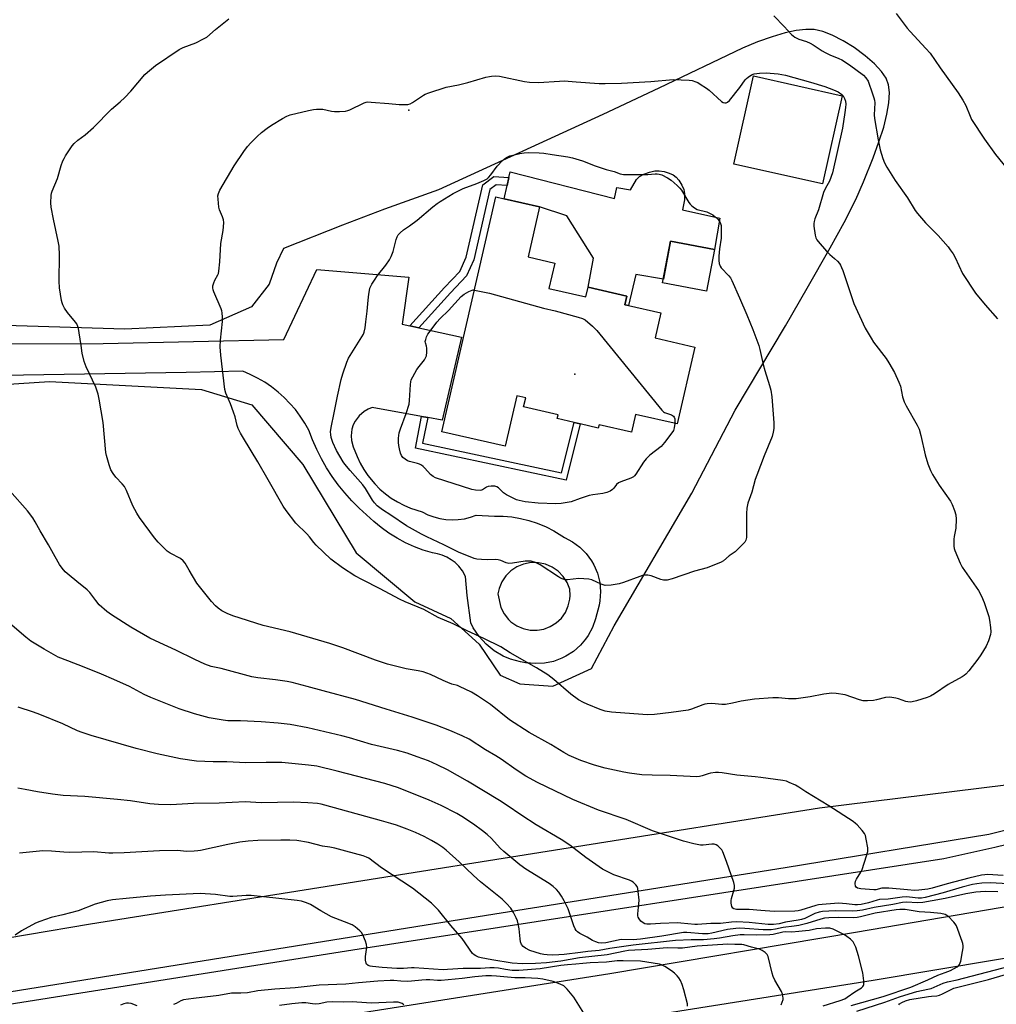
# Model space of a CAD drawing. Units: inches. Extents: x 1267768 to 1273768, y 561450 to 565450.
# Drawn here: x 1269409 to 1269794, y 562589 to 562977 of the extents above; entities that cross this region are included whole.
import ezdxf

# ---------------------------------------------------------------- set-up
doc = ezdxf.new("R2010")
doc.units = ezdxf.units.IN
doc.header["$MEASUREMENT"] = 0
for name, color, linetype in [('BLDG-Footprint', 5, 'Continuous'), ('CULTRL-Pad', 6, 'Continuous'), ('ELEV-Spot Elevation', 7, 'Continuous'), ('NTRL-Pasture Land', 2, 'Continuous'), ('TRANS-Driveway', 251, 'Continuous'), ('TRANS-Non Street Sidewalk', 7, 'Continuous'), ('TRANS-Road', 130, 'Continuous'), ('TRANS-Street Sidewalk', 7, 'Continuous'), ('Undefined', 1, 'Continuous')]:
    doc.layers.add(name, color=color, linetype=linetype)

msp = doc.modelspace()

# ---------------------------------------------------------------- linework, layer by layer
at = {"layer": 'BLDG-Footprint'}
for points, elevation in [([(1269617.97, 562871.27), (1269632.55, 562867.93), (1269633.42, 562871.74), (1269648.69, 562868.24), (1269647.91, 562864.83), (1269649.38, 562864.49), (1269662.04, 562861.6), (1269659.79, 562851.75), (1269675.53, 562848.15), (1269668.58, 562817.8), (1269652.12, 562821.56), (1269650.52, 562814.55), (1269637.74, 562817.47), (1269637.44, 562816.18), (1269630.23, 562817.83), (1269627.85, 562818.38), (1269621.26, 562819.89), (1269621.6, 562821.38), (1269607.99, 562824.5), (1269608.82, 562828.13), (1269605.28, 562828.94), (1269600.72, 562809), (1269575.76, 562814.71), (1269596.96, 562907.36), (1269600.27, 562906.6), (1269614.24, 562903.4), (1269609.73, 562883.71), (1269620.27, 562881.3)], 602.16), ([(1269683.28, 562886.64), (1269680.14, 562870.18), (1269662.81, 562873.48), (1269665.95, 562889.95)], 600.96)]:
    msp.add_lwpolyline(points, close=True, dxfattribs=dict(at, elevation=elevation))
at = {"layer": 'CULTRL-Pad'}
for points in [[(1269733.55, 562947.32), (1269725.8, 562912.52), (1269690.83, 562920.31), (1269698.58, 562955.12)], [(1269671.1, 562910.26), (1269671.47, 562908.76), (1269671.36, 562906.26), (1269670.58, 562902.25), (1269685.35, 562898.94), (1269683.28, 562886.64), (1269665.95, 562889.95), (1269663.08, 562874.9), (1269652.17, 562876.75), (1269649.38, 562864.49), (1269647.9, 562864.83), (1269648.69, 562868.24), (1269633.42, 562871.74), (1269635.49, 562883.21), (1269625.08, 562899.96), (1269614.24, 562903.4), (1269600.27, 562906.6), (1269601.49, 562911.91), (1269602.2, 562915), (1269602.7, 562917.21), (1269643.83, 562906.69), (1269644.76, 562911.11), (1269650.08, 562910.23), (1269652.5, 562914.19), (1269653.68, 562915.45), (1269655.36, 562916.32), (1269657.66, 562917.14), (1269659.71, 562917.61), (1269661.49, 562917.72), (1269663.34, 562917.39), (1269665.41, 562916.75), (1269667, 562916.03), (1269668.18, 562915.18), (1269669.18, 562913.96), (1269670.34, 562911.99)]]:
    msp.add_lwpolyline(points, close=True, dxfattribs=at)
at = {"layer": 'ELEV-Spot Elevation'}
for p in [(1269562.71, 562941.56, 598.28), (1269628.15, 562837.48, 602.41)]:
    msp.add_point(p, dxfattribs=at)
at = {"layer": 'NTRL-Pasture Land'}
for points in [[(1269796.49, 563299.25), (1269805.05, 563280.92), (1269808.95, 563271.91), (1269811.89, 563264.64), (1269815.54, 563254.72), (1269818.93, 563244.88), (1269821.55, 563236.62), (1269823.27, 563230.37), (1269825.57, 563219.57), (1269828.76, 563201.66), (1269832.74, 563151.86), (1269841.64, 563032.27), (1269845.57, 562947.98), (1269850.81, 562865.41), (1269853.15, 562802.76), (1269855.68, 562757.76), (1269858.05, 562708.27), (1269861.97, 562683.12), (1269724.7, 562666.16), (1269437.14, 562620.49), (1269263.11, 562591)], [(1269336.4, 562829.02), (1269420.96, 562834.52), (1269480.9, 562831.34), (1269500.8, 562825.4), (1269520.87, 562801.78), (1269541.93, 562766.98), (1269565.05, 562747.62), (1269579.26, 562741.09), (1269590.42, 562730.9), (1269598.72, 562718.69), (1269606.44, 562715.21), (1269619.44, 562714.37), (1269634.7, 562721.25), (1269643.68, 562738.1), (1269674.28, 562790.46), (1269691.36, 562823.22), (1269711.21, 562856.52), (1269719.82, 562871.32), (1269728.93, 562887.3), (1269734.38, 562897.26), (1269738.97, 562906.33), (1269742.04, 562913.3), (1269745.78, 562922.74), (1269748.1, 562929.08), (1269749.97, 562934.93), (1269751.26, 562939.99), (1269752.03, 562944.48), (1269752.25, 562948.56), (1269751.9, 562951.64), (1269750.97, 562954.22), (1269749.16, 562956.85), (1269746.29, 562959.94), (1269742.69, 562963.07), (1269738.27, 562966.32), (1269733.95, 562969), (1269729.65, 562971.2), (1269725.93, 562972.64), (1269722.6, 562973.39), (1269719.23, 562973.48), (1269715.49, 562973.06), (1269711.16, 562972.13), (1269705.94, 562970.58), (1269700.26, 562968.5), (1269694.31, 562966.02), (1269661.32, 562950.23), (1269639.27, 562939.89), (1269574.41, 562910.19), (1269553.14, 562902.58), (1269536.54, 562896.23), (1269513.24, 562887.05), (1269510.48, 562881.26), (1269507.62, 562872.94), (1269500.69, 562864.01), (1269484.21, 562856.73), (1269450.67, 562855.18), (1269343.58, 562858.47)]]:
    msp.add_lwpolyline(points, dxfattribs=at)
at = {"layer": 'TRANS-Driveway'}
msp.add_polyline3d([(1269340.38, 562849.23, 0), (1269442.22, 562849.52, 0), (1269513.37, 562851.16, 0), (1269526.47, 562878.7, 0), (1269562.73, 562875.65, 0), (1269560.14, 562857.21, 0), (1269563.09, 562856.56, 0), (1269566.62, 562855.78, 0), (1269583.48, 562852.07, 0), (1269575.89, 562819.35, 0), (1269570.16, 562820.37, 0), (1269567.76, 562820.8, 0), (1269548.3, 562824.26, 0), (1269546.64, 562823.62, 0), (1269545.1, 562822.73, 0), (1269543.08, 562820.99, 0), (1269541.5, 562818.84, 0), (1269540.82, 562817.42, 0), (1269540.28, 562815.73, 0), (1269539.96, 562813.08, 0), (1269540.08, 562811.31, 0), (1269540.76, 562808.73, 0), (1269542.29, 562804.95, 0), (1269543.51, 562802.36, 0), (1269544.93, 562799.87, 0), (1269546.53, 562797.5, 0), (1269549.29, 562794.15, 0), (1269551.31, 562792.12, 0), (1269553.48, 562790.25, 0), (1269555.79, 562788.54, 0), (1269558.22, 562787.02, 0), (1269560.75, 562785.69, 0), (1269563.38, 562784.55, 0), (1269568.03, 562783.08, 0), (1269570.23, 562781.99, 0), (1269572.52, 562781.13, 0), (1269574.88, 562780.5, 0), (1269577.3, 562780.12, 0), (1269579.75, 562779.97, 0), (1269582.19, 562780.08, 0), (1269584.62, 562780.42, 0), (1269586.99, 562781.01, 0), (1269589.3, 562781.84, 0), (1269596.44, 562781.42, 0), (1269599.89, 562781.39, 0), (1269603.31, 562781.09, 0), (1269606.71, 562780.54, 0), (1269610.05, 562779.73, 0), (1269613.32, 562778.67, 0), (1269616.89, 562777.19, 0), (1269619.95, 562775.62, 0), (1269624.1, 562772.98, 0), (1269627.26, 562771.32, 0), (1269630.13, 562769.2, 0), (1269632.65, 562766.67, 0), (1269634.76, 562763.79, 0), (1269635.64, 562762.24, 0), (1269637.05, 562758.96, 0), (1269638, 562755.19, 0), (1269638.31, 562751.64, 0), (1269638.09, 562748.07, 0), (1269637.77, 562746.32, 0), (1269636.26, 562740.88, 0), (1269635.08, 562737.5, 0), (1269633.41, 562734.33, 0), (1269632.4, 562732.85, 0), (1269630.37, 562730.45, 0), (1269627.69, 562728.08, 0), (1269624.68, 562726.13, 0), (1269623.07, 562725.34, 0), (1269619.71, 562724.12, 0), (1269616.19, 562723.42, 0), (1269612.62, 562723.27, 0), (1269608.78, 562723.55, 0), (1269606.74, 562723.88, 0), (1269602.75, 562724.97, 0), (1269599.93, 562726.17, 0), (1269596.37, 562728.27, 0), (1269593.16, 562730.88, 0), (1269590.39, 562733.95, 0), (1269588.11, 562737.4, 0), (1269587.13, 562739.35, 0), (1269585.77, 562750.06, 0), (1269585.05, 562757.59, 0), (1269583.89, 562759.87, 0), (1269582.44, 562761.63, 0), (1269580.92, 562763.07, 0), (1269579.35, 562764.24, 0), (1269577.65, 562765.23, 0), (1269575.85, 562766.02, 0), (1269573.97, 562766.6, 0), (1269572.04, 562766.96, 0), (1269568.42, 562768.05, 0), (1269564.88, 562769.37, 0), (1269561.43, 562770.92, 0), (1269558.09, 562772.69, 0), (1269554.87, 562774.68, 0), (1269551.79, 562776.88, 0), (1269548.86, 562779.28, 0), (1269543.06, 562784.6, 0), (1269540.17, 562787.51, 0), (1269537.44, 562790.56, 0), (1269534.87, 562793.75, 0), (1269532.48, 562797.08, 0), (1269530.27, 562800.52, 0), (1269528.24, 562804.08, 0), (1269526.41, 562807.75, 0), (1269524.77, 562811.5, 0), (1269523.33, 562815.34, 0), (1269521.72, 562818.15, 0), (1269519.92, 562820.86, 0), (1269517.96, 562823.45, 0), (1269515.83, 562825.9, 0), (1269513.55, 562828.22, 0), (1269511.12, 562830.38, 0), (1269508.56, 562832.38, 0), (1269505.88, 562834.22, 0), (1269503.09, 562835.88, 0), (1269500.19, 562837.35, 0), (1269497.21, 562838.64, 0), (1269474.84, 562838.05, 0), (1269386.51, 562836.66, 0)], dxfattribs=at)
msp.add_polyline3d([(1269610.5, 562736.43, 0), (1269613.26, 562736.37, 0), (1269615.93, 562736.83, 0), (1269618.51, 562737.82, 0), (1269620.86, 562739.29, 0), (1269622.87, 562741.19, 0), (1269624.47, 562743.45, 0), (1269625.6, 562745.98, 0), (1269626.22, 562748.68, 0), (1269626.32, 562750.06, 0), (1269626.16, 562752.62, 0), (1269625.11, 562755.27, 0), (1269623.55, 562757.66, 0), (1269621.56, 562759.71, 0), (1269619.21, 562761.32, 0), (1269616.59, 562762.45, 0), (1269613.79, 562763.04, 0), (1269610.94, 562763.08, 0), (1269607.99, 562762.51, 0), (1269605.35, 562761.43, 0), (1269602.97, 562759.85, 0), (1269600.95, 562757.83, 0), (1269599.36, 562755.46, 0), (1269598.27, 562752.83, 0), (1269597.79, 562750.73, 0), (1269599.03, 562745.35, 0), (1269600.28, 562742.88, 0), (1269601.98, 562740.7, 0), (1269602.99, 562739.74, 0), (1269605.26, 562738.15, 0), (1269607.79, 562737.03, 0)], close=True, dxfattribs=at)
at = {"layer": 'TRANS-Non Street Sidewalk'}
for points in [[(1269566.62, 562855.78), (1269563.09, 562856.56), (1269576.8, 562871.67), (1269582.85, 562877.99), (1269585.38, 562883.59), (1269591.83, 562912.16), (1269596.19, 562915.4), (1269602.2, 562915), (1269601.49, 562911.91), (1269597.13, 562912.19), (1269594.64, 562910.34), (1269588.37, 562882.58), (1269585.49, 562876.21), (1269579.09, 562869.53)], [(1269570.16, 562820.37), (1269568.16, 562810.18), (1269622.91, 562798.51), (1269627.85, 562818.38), (1269630.23, 562817.83), (1269624.71, 562795.63), (1269565.3, 562808.29), (1269567.76, 562820.8)]]:
    msp.add_lwpolyline(points, close=True, dxfattribs=at)
at = {"layer": 'TRANS-Road'}
for points in [[(1269419.42, 562565.83), (1269641.95, 562600.97), (1269738.91, 562617.24), (1269819.07, 562630.94), (1269947.15, 562652.02), (1270042.49, 562667.21), (1270048.01, 562668.15), (1270072.03, 562672.23), (1270123.07, 562680.89), (1270176.69, 562690.01), (1270181.58, 562690.82), (1270201.13, 562693.94), (1270225.59, 562697.74), (1270244.65, 562700.89), (1270254.26, 562702.47), (1270277.18, 562706.26), (1270285.53, 562707.64), (1270299.64, 562709.18), (1270395.35, 562719.62)], [(1270408.8, 562699.02), (1270301.75, 562687.04), (1270168.96, 562668.22), (1270052.48, 562648.83), (1269911.97, 562625.68), (1269842.29, 562614.39), (1269745.8, 562598.16), (1269647.21, 562582.53), (1269518.35, 562561.54), (1269490.59, 562556.99), (1269415.44, 562544.69), (1269288.28, 562524.72), (1269233.02, 562515.17), (1269232.11, 562515.19), (1269201.02, 562509.91), (1269132.64, 562498.97), (1269112.07, 562495.68), (1268926.27, 562466.07)]]:
    msp.add_lwpolyline(points, dxfattribs=at)
at = {"layer": 'TRANS-Street Sidewalk'}
for points in [[(1269293.31, 562576.22), (1269401.81, 562593.15), (1269583.45, 562622.44), (1269711.06, 562642.84), (1269791.42, 562655.99), (1269816.92, 562662.21), (1269864.07, 562669.7), (1269872.15, 562670.98), (1269886.47, 562673.26), (1270000.98, 562692.81), (1270019.82, 562695.69), (1270023.24, 562696.21), (1270043.28, 562699.28), (1270048.2, 562700.03), (1270060.77, 562701.95), (1270062.19, 562702.16), (1270138.23, 562713.78), (1270180.99, 562720.06), (1270184.43, 562720.56), (1270256.01, 562731.07), (1270256.89, 562731.19), (1270267.82, 562732.69), (1270303.98, 562737.67), (1270340.88, 562741.56)], [(1270341.56, 562735.85), (1270304.67, 562731.96), (1270268.7, 562727.01), (1270257.33, 562725.44), (1270256.82, 562725.37), (1270139.08, 562708.09), (1270061.68, 562696.27), (1270048.19, 562694.21), (1270001.9, 562687.14), (1269887.4, 562667.58), (1269818.06, 562656.57), (1269793.81, 562650.66), (1269773.67, 562646.23), (1269540.6, 562610.2), (1269402.58, 562588.29)]]:
    msp.add_lwpolyline(points, dxfattribs=at)
at = {"layer": 'Undefined'}
for points, elevation in [([(1269706.62, 562978.84), (1269710.73, 562974.63), (1269713.63, 562971.52), (1269714.25, 562970.96), (1269714.98, 562970.47), (1269716.54, 562969.65), (1269719.55, 562968.64), (1269721.02, 562968.01), (1269722.21, 562967.32), (1269725.74, 562965), (1269726.95, 562964.29), (1269728.72, 562963.42), (1269732.22, 562962.04), (1269733.51, 562961.4), (1269736.49, 562959.54), (1269741.97, 562955.44), (1269742.91, 562954.42), (1269743.81, 562952.99), (1269745.62, 562948.1), (1269746.15, 562946.44), (1269746.33, 562945.57), (1269746.42, 562944.49), (1269746.25, 562939.81), (1269746.3, 562938.34), (1269747.77, 562929.91), (1269748.62, 562925.93), (1269749.64, 562922.53), (1269750.24, 562920.88), (1269751.23, 562919.1), (1269754.47, 562913.87), (1269759.34, 562907.05), (1269762.42, 562902.01), (1269763.26, 562900.8), (1269766.52, 562897.16), (1269771.42, 562892.13), (1269775.35, 562887.65), (1269776.25, 562886.52), (1269777.31, 562884.9), (1269778.14, 562883.44), (1269781, 562877.14), (1269786.2, 562869.38), (1269789.96, 562864.85), (1269794.86, 562859.33)], 596), ([(1269754.88, 562979.8), (1269759.2, 562973.93), (1269760.36, 562972.6), (1269766.57, 562965.99), (1269768.24, 562964.03), (1269772.19, 562958.34), (1269779.3, 562948.46), (1269781.23, 562945.49), (1269782.4, 562943.46), (1269784.04, 562939.28), (1269784.65, 562937.98), (1269789.67, 562930.16), (1269794.11, 562924.1), (1269799.85, 562916.97)], 594), ([(1269797.08, 562639.65), (1269790.94, 562639.98), (1269789.84, 562639.95), (1269788.55, 562639.8), (1269783.61, 562638.61), (1269775.06, 562636.34), (1269769.08, 562634.64), (1269767.33, 562634.3), (1269763.8, 562633.8), (1269762.16, 562633.75), (1269759.31, 562633.93), (1269752.04, 562634.68), (1269749.26, 562634.61), (1269746.9, 562634.04), (1269746.06, 562633.97), (1269741.01, 562634.39), (1269739.66, 562634.61), (1269739.08, 562634.97), (1269738.87, 562635.41), (1269738.77, 562636.5), (1269738.91, 562637.36), (1269739.25, 562638.17), (1269740.99, 562640.99), (1269741.49, 562642.06), (1269743.24, 562647.4), (1269743.67, 562649.1), (1269743.66, 562650.53), (1269743.12, 562654), (1269742.78, 562655.4), (1269742.39, 562656.16), (1269741.49, 562657.33), (1269739.52, 562659.59), (1269738.89, 562660.21), (1269737.93, 562660.92), (1269728.28, 562667.07), (1269719.32, 562672.65), (1269716.48, 562674.52), (1269715.18, 562675.22), (1269712.76, 562676.38), (1269711.66, 562676.8), (1269710.22, 562677.11), (1269701.53, 562678.34), (1269699.24, 562678.61), (1269692.05, 562679.2), (1269686.31, 562680.14), (1269684.87, 562680.3), (1269683.69, 562680.25), (1269681.62, 562679.97), (1269680.78, 562679.76), (1269678.39, 562678.93), (1269677.32, 562678.7), (1269676.23, 562678.58), (1269665.81, 562679.13), (1269658.7, 562679.19), (1269654.53, 562679.34), (1269649.78, 562679.96), (1269647.49, 562680.37), (1269640.15, 562682.01), (1269635.94, 562683.18), (1269630.5, 562685.04), (1269625.99, 562686.97), (1269623.88, 562688.15), (1269618.73, 562691.37), (1269610.14, 562696.09), (1269602.43, 562701.08), (1269594.86, 562707.08), (1269589.73, 562710.56), (1269587.47, 562711.94), (1269582.74, 562714.27), (1269581.92, 562714.57), (1269579.68, 562715.16), (1269578.09, 562715.73), (1269576.26, 562716.51), (1269571.24, 562718.89), (1269568.36, 562720.01), (1269566.44, 562720.43), (1269561.62, 562721.14), (1269554.24, 562723.03), (1269549.53, 562724.6), (1269536.72, 562729.49), (1269531.58, 562731.21), (1269515.98, 562735.74), (1269505.31, 562738.23), (1269493.28, 562742.13), (1269491.07, 562742.95), (1269488.96, 562744.08), (1269487.47, 562745.06), (1269486.44, 562746.05), (1269484.92, 562747.77), (1269479.13, 562754.94), (1269476.02, 562760.07), (1269474.46, 562762.93), (1269473.78, 562763.83), (1269472.66, 562764.65), (1269468.6, 562766.86), (1269467.41, 562767.65), (1269463.91, 562771.1), (1269462.36, 562772.81), (1269456.54, 562780.88), (1269455.43, 562782.54), (1269453.87, 562785.52), (1269451.35, 562791.54), (1269450.55, 562793.07), (1269449.7, 562794.14), (1269447.19, 562796.8), (1269446.17, 562798.23), (1269445.25, 562799.73), (1269444.88, 562800.52), (1269444.51, 562801.64), (1269443.49, 562805.34), (1269443.25, 562806.48), (1269442.11, 562818.33), (1269440.61, 562827.61), (1269440.2, 562829.6), (1269439.23, 562832.29), (1269435.53, 562840.28), (1269434.72, 562842.45), (1269433.83, 562845.78), (1269433.47, 562848.81), (1269432.7, 562853.74), (1269432.39, 562855.47), (1269432.16, 562856.3), (1269431.73, 562857.3), (1269431.32, 562857.95), (1269428.13, 562861.74), (1269426.97, 562863.47), (1269426.26, 562864.77), (1269425.97, 562865.6), (1269425.77, 562866.47), (1269424.94, 562871.49), (1269424.86, 562874.11), (1269425, 562884.36), (1269424.78, 562887.89), (1269424.49, 562889.93), (1269422.53, 562898.63), (1269421.67, 562903.33), (1269421.56, 562905.08), (1269421.73, 562907.98), (1269421.84, 562908.84), (1269422.06, 562909.67), (1269424.17, 562914.69), (1269425.62, 562919.77), (1269426.28, 562921.58), (1269426.73, 562922.58), (1269427.32, 562923.6), (1269429.95, 562927.56), (1269430.7, 562928.43), (1269432.18, 562929.77), (1269435.12, 562931.93), (1269438.36, 562934.79), (1269445.48, 562942.02), (1269448.91, 562944.89), (1269450.77, 562946.57), (1269453.05, 562949.05), (1269458.54, 562955.66), (1269459.61, 562956.65), (1269462.78, 562959.19), (1269472.11, 562965.55), (1269473.71, 562966.29), (1269478.7, 562968.23), (1269481.79, 562969.72), (1269483.03, 562970.42), (1269486.47, 562973.44), (1269491.71, 562977.61)], 596), ([(1269667.59, 562818.02), (1269667.4, 562816.32), (1269667.06, 562815.23), (1269666.44, 562814.25), (1269663.53, 562810.48), (1269662.17, 562808.94), (1269657.72, 562805.46), (1269656.3, 562804.05), (1269655.26, 562802.67), (1269652.23, 562798), (1269651.68, 562797.35), (1269651.25, 562796.99), (1269650.21, 562796.47), (1269646.35, 562794.98), (1269645.42, 562794.54), (1269644.66, 562793.89), (1269643.58, 562792.43), (1269643.05, 562791.88), (1269642.11, 562791.32), (1269640.81, 562790.78), (1269639.16, 562790.31), (1269635.32, 562789.81), (1269633.87, 562789.54), (1269630.32, 562788.44), (1269626.7, 562787.11), (1269622.72, 562786.38), (1269620.7, 562786.27), (1269613.73, 562786.58), (1269608.56, 562787.1), (1269606.27, 562787.54), (1269605.15, 562787.87), (1269604.34, 562788.2), (1269601.25, 562789.86), (1269600.04, 562790.67), (1269598.04, 562792.55), (1269597.35, 562792.96), (1269596.57, 562793.19), (1269595.16, 562793.27), (1269594.06, 562793.12), (1269593.32, 562792.79), (1269591.76, 562791.86), (1269591.33, 562791.68), (1269590.78, 562791.57), (1269589.03, 562791.61), (1269587.57, 562791.92), (1269573.23, 562796.56), (1269572.26, 562797.09), (1269571.2, 562797.89), (1269569.03, 562800.39), (1269568.4, 562801), (1269567.72, 562801.51), (1269566.97, 562801.9), (1269566.19, 562802.18), (1269562.91, 562802.96), (1269562.17, 562803.31), (1269561.23, 562803.88), (1269560.39, 562804.55), (1269559.81, 562805.3), (1269559.42, 562806.28), (1269559, 562807.93), (1269558.72, 562809.32), (1269558.6, 562810.45), (1269558.69, 562812.2), (1269558.94, 562814.23), (1269559.43, 562815.91), (1269561.67, 562821.95), (1269562.8, 562825.57), (1269562.99, 562827), (1269563.32, 562833.32), (1269563.47, 562834.44), (1269563.67, 562835.16), (1269564.23, 562836.42), (1269565.92, 562839.25), (1269566.74, 562840.48), (1269568.88, 562843.16), (1269569.31, 562843.9), (1269569.62, 562844.71), (1269569.84, 562846.08), (1269569.86, 562847.74), (1269569.7, 562848.52), (1269569.25, 562849.77), (1269569.21, 562850.28), (1269569.36, 562851.07), (1269569.74, 562852.13), (1269570.23, 562853.16), (1269570.69, 562853.89), (1269573.79, 562857.99), (1269575.08, 562859.41), (1269578.37, 562862.57), (1269583.4, 562868.03), (1269584.5, 562868.95), (1269586.33, 562870.1), (1269587.75, 562870.63), (1269588.05, 562870.68), (1269588.55, 562870.58)], 602), ([(1269588.55, 562870.58), (1269594.52, 562869.38), (1269615.79, 562863.47), (1269620.36, 562862.42), (1269629.52, 562859.91), (1269631.21, 562859.39), (1269632.22, 562858.84), (1269635.15, 562856.37), (1269636.8, 562854.72), (1269662.46, 562823.19), (1269663.1, 562822.59), (1269663.58, 562822.29), (1269666.23, 562821.34), (1269666.71, 562821.11), (1269667.11, 562820.81), (1269667.36, 562820.45), (1269667.58, 562819.79), (1269667.64, 562818.95), (1269667.59, 562818.02)], 602), ([(1269799.12, 562636.38), (1269791.98, 562636.77), (1269788.73, 562636.61), (1269786.71, 562636.38), (1269784.96, 562636.02), (1269780.92, 562635.01), (1269773.38, 562632.86), (1269766.32, 562630.94), (1269764.91, 562630.66), (1269763.51, 562630.64), (1269760.2, 562631.14), (1269759.06, 562631.19), (1269757.31, 562631.06), (1269751.79, 562630.34), (1269748.35, 562630.14), (1269747.36, 562629.93), (1269744.03, 562628.88), (1269741.12, 562628.22), (1269739.7, 562628.01), (1269738.6, 562628.04), (1269735.36, 562628.5), (1269732.17, 562628.69), (1269730.52, 562628.63), (1269725.69, 562628.21), (1269724.25, 562628.02), (1269723.26, 562627.79), (1269717.35, 562625.94), (1269716.28, 562625.71), (1269714.97, 562625.59), (1269706.77, 562625.46), (1269701.54, 562625.77), (1269696.94, 562626.21), (1269691.96, 562626.21), (1269690.93, 562626.43), (1269690.43, 562626.77), (1269690.08, 562627.36), (1269689.81, 562628.66), (1269689.77, 562629.76), (1269689.91, 562630.61), (1269690.94, 562633.73), (1269691.14, 562634.58), (1269691.17, 562635.69), (1269690.91, 562636.82), (1269687.99, 562645.19), (1269686.53, 562649.01), (1269686.1, 562649.74), (1269685.38, 562650.57), (1269684.56, 562651.31), (1269683.89, 562651.74), (1269683.08, 562651.96), (1269682.22, 562652.03), (1269678.83, 562651.57), (1269677.7, 562651.6), (1269675.08, 562652.15), (1269671.04, 562653.18), (1269658.74, 562657.25), (1269648.47, 562661.7), (1269637.54, 562665.45), (1269627.39, 562669.61), (1269613.46, 562676.32), (1269608.88, 562678.79), (1269605, 562681.33), (1269599.13, 562685.52), (1269597, 562686.87), (1269592.98, 562689.26), (1269586.52, 562693.4), (1269583.77, 562694.75), (1269578.94, 562696.86), (1269573.54, 562698.98), (1269564.02, 562702.16), (1269553.76, 562705.27), (1269541.69, 562709.12), (1269528.91, 562712.47), (1269522.59, 562714.25), (1269516.65, 562715.75), (1269514.67, 562716.15), (1269510.17, 562716.88), (1269503.22, 562717.67), (1269500.81, 562718.08), (1269488.68, 562721.29), (1269484.77, 562722.09), (1269482.26, 562723.05), (1269478.31, 562724.83), (1269470.83, 562728.56), (1269464.49, 562731.41), (1269460.62, 562733.26), (1269453.09, 562737.66), (1269445.45, 562742.47), (1269443.62, 562743.83), (1269440.64, 562746.46), (1269439.22, 562748.09), (1269436.85, 562751.32), (1269435.86, 562752.38), (1269431.82, 562755.68), (1269428.72, 562758.09), (1269427.18, 562759.44), (1269425.94, 562760.85), (1269424.99, 562762.32), (1269423.21, 562765.36), (1269420.67, 562770.11), (1269417.34, 562775.69), (1269415.38, 562779.22), (1269414.41, 562780.7), (1269412.34, 562783.57), (1269405.4, 562791.37)], 594), ([(1269795.01, 562633.15), (1269790.05, 562633.35), (1269786.28, 562633.03), (1269782.33, 562632.43), (1269774.21, 562630.56), (1269769.04, 562629.7), (1269765.44, 562628.99), (1269763.36, 562628.81), (1269758.93, 562629.06), (1269757.44, 562629.02), (1269753.57, 562628.22), (1269746.21, 562626.97), (1269741.55, 562626.01), (1269739.57, 562625.68), (1269737.64, 562625.59), (1269730.9, 562625.69), (1269725.83, 562625.45), (1269724.49, 562625.18), (1269722.87, 562624.63), (1269718.86, 562622.69), (1269717.57, 562622.22), (1269716.2, 562621.95), (1269711.19, 562621.28), (1269708.72, 562620.62), (1269706.49, 562620.31), (1269704.4, 562620.26), (1269696.9, 562621.09), (1269692.02, 562621.34), (1269689.96, 562621.22), (1269685.66, 562620.71), (1269681.74, 562620.67), (1269676.54, 562620.25), (1269675.47, 562620.3), (1269669.96, 562620.88), (1269668.61, 562620.94), (1269661.93, 562620.72), (1269658, 562620.41), (1269656.59, 562620.46), (1269655.78, 562620.61), (1269655.06, 562620.96), (1269654.22, 562621.67), (1269653.48, 562622.48), (1269653.09, 562623.16), (1269652.98, 562623.7), (1269652.99, 562624.56), (1269653.42, 562628.44), (1269653.51, 562629.93), (1269653.18, 562633.34), (1269652.99, 562634.46), (1269652.73, 562635.23), (1269652.24, 562635.94), (1269651.19, 562636.96), (1269650.47, 562637.44), (1269649.68, 562637.8), (1269643.6, 562639.95), (1269640.68, 562641.33), (1269639.13, 562642.16), (1269632.45, 562646.8), (1269626.17, 562651.54), (1269622.76, 562653.81), (1269612.89, 562659.6), (1269607.21, 562663.31), (1269601.09, 562667.53), (1269598.44, 562669.26), (1269585.86, 562676.83), (1269577.99, 562681.3), (1269573.83, 562683.34), (1269570.41, 562684.85), (1269566.05, 562686.52), (1269562.01, 562687.88), (1269558.28, 562688.93), (1269547.95, 562691.28), (1269539.35, 562693.92), (1269536.24, 562694.78), (1269522.86, 562697.91), (1269515.86, 562699.17), (1269511.17, 562699.73), (1269504.5, 562700.23), (1269496.37, 562700.63), (1269491.27, 562700.67), (1269489.53, 562700.9), (1269484.02, 562701.85), (1269478.19, 562703.42), (1269472.16, 562705.42), (1269460.99, 562709.87), (1269458.39, 562711.11), (1269452.49, 562714.23), (1269446.39, 562717.02), (1269441.45, 562719.01), (1269434.64, 562721.89), (1269428.26, 562724.28), (1269424.43, 562725.84), (1269418.89, 562728.88), (1269413.61, 562732.1), (1269411.63, 562733.63), (1269397.83, 562745.4)], 592), ([(1269737.15, 562588.28), (1269749.76, 562591.93), (1269760.62, 562595.64), (1269767.32, 562598.49), (1269771.29, 562600.33), (1269774.21, 562601.32), (1269776.32, 562602.18), (1269778.93, 562603.6), (1269779.59, 562604.12), (1269779.91, 562604.56), (1269780.34, 562605.89), (1269781.1, 562609.64), (1269781.34, 562611.08), (1269781.37, 562611.93), (1269781.21, 562612.75), (1269780.95, 562613.56), (1269778.68, 562619.77), (1269778.22, 562620.5), (1269777.65, 562621.19), (1269775.36, 562623.55), (1269774.89, 562623.9), (1269774.19, 562624.22), (1269772.53, 562624.64), (1269768.37, 562625.06), (1269763.93, 562625.35), (1269758.41, 562626.21), (1269756.32, 562626.25), (1269754.91, 562626.09), (1269746.56, 562624.76), (1269740.84, 562623.33), (1269739.48, 562623.07), (1269737.89, 562622.99), (1269732.13, 562623.09), (1269728.32, 562622.91), (1269726.61, 562622.76), (1269725.18, 562622.44), (1269719.61, 562620.72), (1269716.55, 562619.94), (1269714.64, 562619.61), (1269710.29, 562619.13), (1269707.31, 562618.51), (1269705.64, 562618.24), (1269702.38, 562618.17), (1269695.23, 562618.75), (1269693.03, 562618.82), (1269691.64, 562618.76), (1269688.35, 562618.29), (1269682.25, 562616.91), (1269680.8, 562616.66), (1269678.54, 562616.63), (1269672.31, 562617.14), (1269670.99, 562617.13), (1269662.52, 562615.69), (1269654.07, 562614.54), (1269651.17, 562614.31), (1269646.39, 562614.34), (1269640.43, 562613.11), (1269638.85, 562613), (1269637.51, 562613.13), (1269636.45, 562613.44), (1269635.17, 562614), (1269633.02, 562615.31), (1269630.14, 562616.76), (1269629.26, 562617.36), (1269628.7, 562617.91), (1269628.28, 562618.56), (1269627.74, 562619.81), (1269625.48, 562626.5), (1269623.93, 562629.67), (1269622.94, 562631.49), (1269621.8, 562633.11), (1269620.88, 562634.16), (1269619.65, 562635.27), (1269618.04, 562636.45), (1269608.91, 562642.16), (1269606.54, 562643.83), (1269600.14, 562649.11), (1269598.73, 562650.48), (1269595.25, 562654.24), (1269593.57, 562655.79), (1269591.77, 562657.27), (1269588.2, 562659.9), (1269583.59, 562662.88), (1269581.61, 562664.06), (1269575.42, 562667.22), (1269570.72, 562669.38), (1269558.63, 562674.21), (1269553.31, 562675.95), (1269534.47, 562680.83), (1269526.39, 562682.79), (1269523.08, 562683.18), (1269512.58, 562684.16), (1269506.48, 562684.23), (1269498.46, 562684.14), (1269490.93, 562684.5), (1269485.52, 562684.48), (1269478.97, 562684.71), (1269472.64, 562685.66), (1269463.42, 562687.68), (1269455.17, 562689.78), (1269437.44, 562694.89), (1269433.83, 562696.02), (1269432.03, 562696.72), (1269426.31, 562699.44), (1269417.19, 562703.16), (1269414.72, 562704.08), (1269408.67, 562706.04)], 590), ([(1269726.04, 562588.25), (1269732.79, 562590.26), (1269734.65, 562591.01), (1269735.62, 562591.59), (1269738.57, 562593.76), (1269741.21, 562595.25), (1269741.76, 562595.78), (1269741.99, 562596.2), (1269742.12, 562596.69), (1269742.11, 562598.09), (1269741.72, 562601.25), (1269740.05, 562607.94), (1269738.93, 562611.35), (1269738.39, 562612.72), (1269737.93, 562613.45), (1269736.87, 562614.45), (1269735.48, 562615.55), (1269734.5, 562616.2), (1269730.08, 562618.41), (1269728.75, 562618.83), (1269727.01, 562618.87), (1269723.51, 562618.58), (1269720.52, 562617.94), (1269719.19, 562617.75), (1269716.52, 562617.59), (1269713.76, 562617.28), (1269711.19, 562617.37), (1269710.26, 562617.32), (1269706.45, 562616.4), (1269705.07, 562616.17), (1269699.99, 562616.07), (1269694.94, 562616.27), (1269693.35, 562616.26), (1269690.45, 562615.88), (1269685.17, 562614.87), (1269683.17, 562614.6), (1269678.88, 562614.29), (1269674.02, 562614.28), (1269667.89, 562613.93), (1269651.17, 562612.12), (1269642.03, 562610.8), (1269637.83, 562610), (1269633.31, 562609.68), (1269630.43, 562609.21), (1269623.93, 562608.44), (1269621.87, 562608.3), (1269619.25, 562608.24), (1269617.31, 562608.28), (1269615.99, 562608.44), (1269614.64, 562608.78), (1269610.49, 562610.1), (1269608.69, 562610.92), (1269607.83, 562611.58), (1269607.2, 562612.47), (1269606.79, 562613.49), (1269606.61, 562614.61), (1269606.24, 562618.62), (1269605.89, 562620.59), (1269605.61, 562621.69), (1269605.06, 562622.99), (1269604.05, 562625.02), (1269602.98, 562626.7), (1269601.22, 562628.64), (1269599.56, 562630.28), (1269590.93, 562637.13), (1269588.17, 562639.64), (1269582.57, 562644.99), (1269577.42, 562649.65), (1269576.07, 562650.73), (1269574.17, 562652.04), (1269571.63, 562653.49), (1269568.75, 562654.97), (1269565.3, 562656.55), (1269562.02, 562657.92), (1269557.87, 562659.44), (1269555.62, 562660.16), (1269551.95, 562661.24), (1269529.55, 562667.42), (1269528.14, 562667.77), (1269526.73, 562668), (1269522.92, 562668.26), (1269517.26, 562668.53), (1269510.97, 562668.5), (1269504.46, 562668.27), (1269498.16, 562668.67), (1269487.98, 562668.23), (1269477.78, 562668.08), (1269468.83, 562667.57), (1269464.04, 562667.63), (1269460.62, 562667.96), (1269453, 562669.08), (1269447.84, 562669.63), (1269434.96, 562670.8), (1269426.38, 562671.25), (1269422.16, 562671.76), (1269416.27, 562672.69), (1269411.43, 562673.58), (1269408.5, 562674.03)], 588), ([(1269709.52, 562588.64), (1269709.99, 562589.67), (1269710.31, 562590.74), (1269710.36, 562591.27), (1269710.26, 562592.06), (1269710.05, 562592.84), (1269709.61, 562593.84), (1269707.06, 562598.39), (1269706.42, 562599.72), (1269705.98, 562601.11), (1269704.36, 562607.66), (1269704, 562608.41), (1269703.21, 562609.23), (1269702, 562610.08), (1269700.95, 562610.59), (1269697.8, 562611.36), (1269694.88, 562612.27), (1269694.07, 562612.38), (1269691.24, 562612.38), (1269688.46, 562612.57), (1269676.44, 562611.79), (1269670.62, 562610.96), (1269668.83, 562610.91), (1269664.64, 562611.04), (1269656.9, 562610.43), (1269649.33, 562609.98), (1269647.93, 562609.78), (1269640.9, 562608.39), (1269629.95, 562607.1), (1269622.68, 562605.83), (1269617.01, 562605.2), (1269612.71, 562604.88), (1269607.47, 562604.83), (1269603.46, 562605.07), (1269595.43, 562606.33), (1269591.2, 562607.14), (1269590.14, 562607.45), (1269589.17, 562607.88), (1269588.49, 562608.29), (1269587.88, 562608.85), (1269583.75, 562614.79), (1269579.31, 562619.88), (1269574.37, 562625.98), (1269571.66, 562628.78), (1269564.13, 562634.7), (1269551.97, 562642.71), (1269546.93, 562646.41), (1269546.01, 562646.9), (1269544.64, 562647.37), (1269537.9, 562649.26), (1269533.59, 562650.36), (1269531.57, 562650.81), (1269528.68, 562651.23), (1269523.1, 562652.69), (1269518.56, 562653.42), (1269515.82, 562653.6), (1269512.19, 562653.61), (1269503.1, 562653.42), (1269499.31, 562653.22), (1269496.13, 562652.81), (1269491.31, 562651.88), (1269480.62, 562649.47), (1269479.56, 562649.31), (1269478.1, 562649.22), (1269475.15, 562649.17), (1269471.32, 562649.47), (1269464.44, 562649.38), (1269450.47, 562648.57), (1269445.92, 562648.42), (1269444.43, 562648.49), (1269438.47, 562649.02), (1269428.99, 562648.73), (1269426.6, 562648.86), (1269421.74, 562649.3), (1269418.38, 562649.36), (1269409.15, 562648.48)], 586), ([(1269672.63, 562588.08), (1269672.56, 562588.94), (1269671.22, 562594.55), (1269670.46, 562596.69), (1269669.78, 562598.22), (1269669.24, 562599.2), (1269668.5, 562600.09), (1269667.45, 562601.11), (1269666.29, 562601.97), (1269663.6, 562603.68), (1269662.35, 562604.37), (1269661.59, 562604.62), (1269654.08, 562605.8), (1269647.18, 562606), (1269644.93, 562605.93), (1269640.66, 562605.42), (1269634.28, 562605.21), (1269631.32, 562604.98), (1269628.51, 562604.62), (1269625.25, 562604.4), (1269622.71, 562604.13), (1269614.44, 562602.86), (1269606.11, 562602.1), (1269603.42, 562602.18), (1269600.89, 562602.52), (1269598.07, 562603.03), (1269596.37, 562603.19), (1269594.65, 562603.18), (1269590.96, 562602.98), (1269584.19, 562602.97), (1269577.97, 562602.53), (1269576.27, 562602.48), (1269564.78, 562603.27), (1269563.7, 562603.24), (1269560.6, 562602.91), (1269557.95, 562602.92), (1269552.19, 562603.28), (1269548.33, 562603.71), (1269547.47, 562603.87), (1269546.67, 562604.14), (1269546.07, 562604.64), (1269545.84, 562605.1), (1269545.62, 562606.18), (1269545.56, 562607.63), (1269546.1, 562611.3), (1269546.06, 562612.4), (1269545.62, 562613.77), (1269544.58, 562616.18), (1269544, 562617.17), (1269543.4, 562617.82), (1269541.56, 562619.34), (1269540.31, 562620.12), (1269537.39, 562621.41), (1269532.28, 562623.35), (1269528.03, 562625.66), (1269523.98, 562628.19), (1269522.35, 562628.84), (1269520.4, 562629.45), (1269518.67, 562629.75), (1269511.41, 562630.62), (1269500.58, 562631.69), (1269498.53, 562631.71), (1269493.28, 562631.32), (1269492.15, 562631.31), (1269486.41, 562632.12), (1269480.46, 562632.55), (1269466.69, 562631.89), (1269460.9, 562631.54), (1269451.23, 562630.61), (1269445.88, 562629.97), (1269443.81, 562629.59), (1269439.02, 562628.31), (1269432.29, 562625.75), (1269426.32, 562624.06), (1269421.67, 562623.02), (1269417.17, 562621.49), (1269415.53, 562620.83), (1269409.9, 562617.75), (1269407.47, 562616.12)], 584), ([(1269739.39, 562586.09), (1269750.4, 562589.62), (1269756.22, 562591.77), (1269758.31, 562592.47), (1269763.04, 562593.83), (1269767.35, 562594.73), (1269768.64, 562595.07), (1269773.46, 562597.12), (1269775.11, 562597.66), (1269778.99, 562598.53), (1269799.59, 562603.88)], 592), ([(1269755.9, 562588.56), (1269756.23, 562588.97), (1269757.07, 562589.59), (1269758.63, 562590.25), (1269760.32, 562590.65), (1269767.62, 562591.94), (1269768.79, 562592.09), (1269770.95, 562592.22), (1269771.93, 562592.39), (1269773.21, 562592.92), (1269776.54, 562594.71), (1269777.68, 562595.15), (1269791.31, 562598.58), (1269800.25, 562601.26)], 594), ([(1269560.72, 562588.65), (1269560.08, 562589.17), (1269559.3, 562589.46), (1269558.45, 562589.61), (1269556.69, 562589.68), (1269550.89, 562589.35), (1269547.98, 562589.32), (1269545.97, 562589.38), (1269540.34, 562589.8), (1269536.87, 562589.69), (1269532.61, 562589.8), (1269530.43, 562589.66), (1269527.34, 562588.99), (1269525.91, 562588.88), (1269524.77, 562588.95), (1269522.09, 562589.45), (1269520.51, 562589.45), (1269516.54, 562589.02), (1269511.71, 562588.37)], 580)]:
    msp.add_lwpolyline(points, dxfattribs=dict(at, elevation=elevation))
for points, elevation in [([(1269760.38, 562708.06), (1269759.53, 562708.11), (1269758.69, 562708.28), (1269755.78, 562709.32), (1269754.7, 562709.64), (1269753.24, 562709.87), (1269752.08, 562709.97), (1269750.63, 562709.83), (1269747.18, 562708.93), (1269746.01, 562708.71), (1269743.62, 562708.57), (1269741.84, 562708.59), (1269740.4, 562708.91), (1269734.75, 562710.86), (1269731.24, 562711.46), (1269729.49, 562711.58), (1269726.42, 562711.16), (1269720.98, 562710.1), (1269715.42, 562709.35), (1269712.45, 562709.31), (1269708.46, 562709.76), (1269706.2, 562709.74), (1269699.09, 562709.2), (1269696.42, 562708.88), (1269693.78, 562708.46), (1269690.3, 562707.57), (1269687.53, 562707.09), (1269686.09, 562707.08), (1269682.26, 562707.48), (1269680.31, 562707.4), (1269679.49, 562707.26), (1269678.64, 562707.01), (1269674.22, 562705.29), (1269672.81, 562704.9), (1269666.15, 562703.91), (1269659.56, 562703.15), (1269656.77, 562703.03), (1269654.99, 562703.13), (1269642.68, 562704.08), (1269640.12, 562704.54), (1269638.17, 562705.15), (1269632.99, 562707.24), (1269631.65, 562707.85), (1269629.61, 562708.98), (1269626.61, 562711.13), (1269619.86, 562716.97), (1269617.58, 562718.79), (1269613.06, 562721.51), (1269602.63, 562727.5), (1269599.02, 562729.88), (1269592.3, 562733.12), (1269585.67, 562736.13), (1269580.22, 562738.87), (1269574.23, 562741.37), (1269568.63, 562744.57), (1269561.2, 562747.67), (1269559.03, 562748.65), (1269551.42, 562752.78), (1269544.45, 562756.29), (1269541.4, 562757.93), (1269536.54, 562761.02), (1269531.91, 562764.5), (1269526.21, 562769.92), (1269525.23, 562770.99), (1269523.56, 562773.21), (1269522.53, 562774.43), (1269518.16, 562778.62), (1269514.34, 562783.59), (1269513.16, 562785.31), (1269507.24, 562795.8), (1269503.16, 562802.84), (1269497.46, 562812.13), (1269496.28, 562814.17), (1269495.43, 562816.04), (1269495.02, 562817.13), (1269494.22, 562820.59), (1269493.61, 562822.51), (1269492.42, 562825.74), (1269490.57, 562829.99), (1269490.16, 562831.38), (1269488.56, 562844.89), (1269488.37, 562848.28), (1269488.4, 562850.87), (1269489.18, 562858.21), (1269489.2, 562859.92), (1269489.1, 562861.59), (1269488.93, 562862.41), (1269488.64, 562863.21), (1269485.79, 562869.89), (1269485.51, 562870.7), (1269485.37, 562871.52), (1269485.46, 562872.35), (1269485.8, 562873.45), (1269486.26, 562874.54), (1269487.39, 562876.64), (1269487.61, 562877.18), (1269487.81, 562878.02), (1269488.21, 562881.77), (1269488.63, 562888.93), (1269489.51, 562894.09), (1269489.65, 562895.53), (1269489.7, 562897.26), (1269489.59, 562898.39), (1269489.24, 562899.5), (1269488.08, 562902.22), (1269487.78, 562903.33), (1269487.48, 562906.45), (1269487.45, 562907.86), (1269487.6, 562908.67), (1269488.22, 562909.98), (1269493.84, 562919.69), (1269497.7, 562925.36), (1269499.1, 562927.24), (1269500.39, 562928.7), (1269502.9, 562931.21), (1269504.61, 562932.73), (1269506.79, 562934.53), (1269508.53, 562935.69), (1269512.86, 562938.34), (1269514.65, 562939.22), (1269515.97, 562939.72), (1269523.13, 562941.48), (1269525.12, 562941.86), (1269526.27, 562941.99), (1269527.71, 562942.02), (1269528.86, 562941.94), (1269532.23, 562941.17), (1269533.36, 562941.02), (1269535.42, 562941.06), (1269537.77, 562941.25), (1269538.62, 562941.45), (1269539.45, 562941.77), (1269545.07, 562944.44), (1269545.89, 562944.73), (1269546.45, 562944.83), (1269547.92, 562944.81), (1269554.77, 562944.19), (1269558.94, 562943.9), (1269561.26, 562943.8), (1269562.38, 562943.88), (1269563.18, 562944.11), (1269564.21, 562944.61), (1269568.45, 562947.53), (1269569.21, 562947.94), (1269570.6, 562948.46), (1269577.43, 562950.67), (1269582.28, 562951.64), (1269586.02, 562952.53), (1269593.12, 562954.57), (1269594.46, 562954.9), (1269595.29, 562955.02), (1269596.98, 562955.1), (1269598.4, 562955.03), (1269608.39, 562952.91), (1269610.36, 562952.71), (1269613.89, 562952.5), (1269622.19, 562953.08), (1269623.92, 562953.14), (1269628.7, 562952.84), (1269637.83, 562952.12), (1269640.15, 562952.07), (1269646.54, 562952.27), (1269658.08, 562952.9), (1269666.93, 562953.69), (1269673.28, 562953.48), (1269674.44, 562953.26), (1269675.87, 562952.84), (1269676.68, 562952.49), (1269677.66, 562951.91), (1269680.06, 562950.32), (1269681.21, 562949.45), (1269685.99, 562945.04), (1269686.68, 562944.59), (1269687.39, 562944.45), (1269687.87, 562944.53), (1269688.33, 562944.71), (1269689.17, 562945.44), (1269693.2, 562950.54), (1269695.31, 562953.51), (1269695.87, 562954.12), (1269696.56, 562954.68), (1269697.79, 562955.49), (1269698.83, 562955.95), (1269701.06, 562956.25), (1269703.62, 562956.36), (1269708.36, 562955.92), (1269711.27, 562955.44), (1269721.13, 562952.7), (1269726.72, 562950.91), (1269730.23, 562949.61), (1269732.05, 562948.81), (1269733.48, 562947.83), (1269734.04, 562947.2), (1269734.57, 562946.2), (1269734.91, 562945.12), (1269735, 562944.03), (1269734.93, 562942.65), (1269734.7, 562940.73), (1269733.69, 562934.53), (1269729.81, 562916.85), (1269728.58, 562913.63), (1269727.02, 562910.85), (1269726.17, 562909.08), (1269724.21, 562902.28), (1269722.81, 562898.71), (1269722.49, 562897.71), (1269722.38, 562896.92), (1269722.45, 562895.78), (1269722.99, 562892.34), (1269723.24, 562891.23), (1269723.57, 562890.45), (1269724.07, 562889.74), (1269727.44, 562885.96), (1269728.68, 562884.68), (1269730.55, 562883.12), (1269731.76, 562881.98), (1269732.49, 562881.16), (1269732.92, 562880.51), (1269733.38, 562879.58), (1269733.85, 562878.35), (1269738.22, 562865.34), (1269742.69, 562855.59), (1269744.98, 562851.59), (1269745.9, 562850.13), (1269750.91, 562843.61), (1269752.05, 562841.9), (1269754.17, 562838.15), (1269756, 562834.28), (1269756.56, 562832.68), (1269757.43, 562828.47), (1269757.99, 562826.56), (1269758.78, 562825.01), (1269763.2, 562817.32), (1269763.96, 562815.72), (1269764.65, 562813.25), (1269766.27, 562805.61), (1269767.36, 562802.06), (1269768.38, 562799.43), (1269769.17, 562797.9), (1269771.88, 562793.69), (1269776.28, 562787.35), (1269776.92, 562786.04), (1269777.9, 562783.59), (1269778.41, 562781.93), (1269778.51, 562780.21), (1269778.39, 562776.72), (1269777.78, 562773.41), (1269777.64, 562772.28), (1269777.68, 562769.6), (1269777.78, 562768.72), (1269777.98, 562767.88), (1269780.09, 562762.81), (1269780.86, 562761.26), (1269787.32, 562752.13), (1269788.56, 562749.8), (1269789.59, 562747.37), (1269791.41, 562741.84), (1269791.75, 562740.43), (1269792.13, 562737.54), (1269792.26, 562735.82), (1269792.12, 562734.7), (1269791.26, 562732.28), (1269790.34, 562730.18), (1269788.24, 562726.73), (1269787.12, 562725.04), (1269783.5, 562720.38), (1269782.35, 562719.05), (1269781.66, 562718.5), (1269780.9, 562718.03), (1269775.44, 562714.94), (1269769.96, 562711.33), (1269768.46, 562710.42), (1269767.11, 562709.88), (1269762.92, 562708.61), (1269761.23, 562708.16)], 598), ([(1269649.4, 562916.21), (1269656.9, 562916.27), (1269659.86, 562916.52), (1269660.66, 562916.52), (1269661.43, 562916.39), (1269662.42, 562916.07), (1269664.78, 562914.97), (1269666.2, 562913.98), (1269668.58, 562911.89), (1269669.6, 562910.89), (1269670.26, 562910), (1269673.12, 562905.21), (1269673.64, 562904.5), (1269674.25, 562903.91), (1269675.38, 562903.04), (1269676.36, 562902.47), (1269680.28, 562901.44), (1269681.32, 562901), (1269682.55, 562900.33), (1269683.54, 562899.58), (1269684.72, 562898.4), (1269685.37, 562897.52), (1269685.65, 562896.87), (1269685.82, 562896.08), (1269685.91, 562894.94), (1269685.94, 562891.16), (1269685.26, 562886.86), (1269684.95, 562884.01), (1269684.91, 562882.3), (1269685.11, 562881.16), (1269685.47, 562880.06), (1269685.89, 562879.33), (1269688.85, 562876.27), (1269689.5, 562875.4), (1269690.05, 562874.37), (1269693.15, 562867.57), (1269695.99, 562860.86), (1269698.37, 562855.08), (1269700.69, 562848.78), (1269701.14, 562847.12), (1269702.42, 562841.27), (1269703.12, 562838.86), (1269705, 562833.02), (1269705.53, 562831.08), (1269705.83, 562828.48), (1269706.67, 562818.18), (1269706.67, 562815.94), (1269706.42, 562814.49), (1269705.98, 562812.81), (1269702.82, 562805.17), (1269699.88, 562797.58), (1269699.35, 562795.92), (1269698.03, 562790.9), (1269696.35, 562786.52), (1269696, 562784.52), (1269695.81, 562782.48), (1269695.84, 562773.02), (1269695.63, 562771.92), (1269695.21, 562771.22), (1269694.05, 562769.95), (1269691.34, 562767.31), (1269689.09, 562765.74), (1269686.82, 562763.83), (1269685.83, 562763.22), (1269680.37, 562761.09), (1269675.39, 562759.72), (1269666.52, 562756.73), (1269664.61, 562756.2), (1269664.06, 562756.13), (1269663.2, 562756.19), (1269662.09, 562756.47), (1269658.32, 562757.89), (1269656.97, 562758.1), (1269655.9, 562758.1), (1269654.89, 562757.94), (1269653.79, 562757.62), (1269647.38, 562755.21), (1269645.69, 562754.67), (1269642.48, 562754.23), (1269640.15, 562754.1), (1269639.32, 562754.27), (1269638.51, 562754.57), (1269634.84, 562756.27), (1269633.74, 562756.53), (1269631.74, 562756.7), (1269629.72, 562756.76), (1269625.25, 562756.25), (1269624.41, 562756.35), (1269623.57, 562756.58), (1269622.49, 562757), (1269621.71, 562757.44), (1269614.5, 562762.18), (1269612.62, 562763.07), (1269610.96, 562763.61), (1269609.88, 562763.72), (1269608.53, 562763.68), (1269603.62, 562762.86), (1269602.19, 562762.74), (1269601.1, 562762.96), (1269599.02, 562763.86), (1269597.95, 562764.18), (1269596.83, 562764.25), (1269593.71, 562764.22), (1269591.33, 562764.31), (1269589.57, 562764.47), (1269588.42, 562764.77), (1269582.3, 562767.22), (1269576.57, 562770.12), (1269569.8, 562773.27), (1269567.7, 562774.34), (1269561.81, 562777.57), (1269555.66, 562781.84), (1269552.33, 562783.9), (1269550.28, 562785.54), (1269549.13, 562786.69), (1269548.36, 562787.79), (1269545.58, 562792.36), (1269544.62, 562793.75), (1269539.56, 562799.45), (1269537.51, 562801.88), (1269536.82, 562802.81), (1269534.18, 562807.34), (1269532.75, 562810.54), (1269532.1, 562812.45), (1269531.92, 562813.58), (1269531.88, 562814.73), (1269532.12, 562816.42), (1269533.32, 562822.15), (1269534.56, 562828.71), (1269536.04, 562835.28), (1269536.66, 562837.54), (1269538.28, 562842.2), (1269538.95, 562843.8), (1269544.24, 562852.19), (1269544.81, 562853.2), (1269545.13, 562854.03), (1269545.47, 562855.75), (1269545.79, 562858.06), (1269546.26, 562862.28), (1269546.62, 562866.68), (1269546.91, 562869.03), (1269547.15, 562870.49), (1269547.39, 562871.33), (1269548.12, 562872.9), (1269549.13, 562874.57), (1269550.41, 562876.35), (1269553.6, 562880.43), (1269555.06, 562882.59), (1269555.7, 562883.91), (1269556.48, 562885.82), (1269557.76, 562890.62), (1269558.13, 562891.65), (1269558.53, 562892.36), (1269559.28, 562893.21), (1269560.57, 562894.36), (1269562.98, 562895.94), (1269566.06, 562898.26), (1269572.2, 562903.49), (1269573.83, 562904.79), (1269575.03, 562905.62), (1269580.23, 562908.72), (1269582.78, 562910.06), (1269584.11, 562910.63), (1269589.56, 562912.67), (1269592.27, 562913.83), (1269593.54, 562914.52), (1269594.16, 562915.05), (1269595.09, 562916.07), (1269597.58, 562919.55), (1269599.6, 562921.69), (1269600.26, 562922.26), (1269601.25, 562922.89), (1269602.57, 562923.55), (1269603.67, 562923.91), (1269606.51, 562924.55), (1269608.22, 562924.83), (1269610, 562924.86), (1269614.08, 562924.74), (1269615.91, 562924.64), (1269619.19, 562924.07), (1269625.47, 562923.15), (1269627.19, 562922.78), (1269631.19, 562921.6), (1269632.3, 562921.22), (1269635.76, 562919.77), (1269638.56, 562918.79), (1269640.53, 562918.16), (1269643.62, 562917.35), (1269646.11, 562916.5), (1269647.31, 562916.27)], 600)]:
    msp.add_lwpolyline(points, close=True, dxfattribs=dict(at, elevation=elevation))
for points in [[(1269631.66, 562585.28, 582), (1269628.49, 562590.63, 582), (1269627.82, 562591.58, 582), (1269625.15, 562594.81, 582), (1269623.89, 562596.05, 582), (1269622.36, 562596.81, 582), (1269619.63, 562597.75, 582), (1269615.54, 562598.69, 582), (1269613.61, 562599, 582), (1269608.62, 562599.28, 582), (1269604.47, 562599.2, 582), (1269597.22, 562599.95, 582), (1269595.27, 562600.06, 582), (1269593.05, 562599.99, 582), (1269588.68, 562599.69, 582), (1269583.79, 562598.94, 582), (1269575.4, 562598.22, 582), (1269573.97, 562598.21, 582), (1269571.05, 562598.41, 582), (1269569.61, 562598.41, 582), (1269567.87, 562598.31, 582), (1269563.75, 562597.91, 582), (1269562.02, 562597.85, 582), (1269559.53, 562597.94, 582), (1269556.77, 562598.26, 582), (1269555.4, 562598.24, 582), (1269550.52, 562597.9, 582), (1269542.89, 562597.23, 582), (1269537.9, 562596.71, 582), (1269527.4, 562596.38, 582), (1269517.95, 562595.36, 582), (1269509.9, 562594.83, 582), (1269503.18, 562594.08, 582), (1269499.04, 562593.36, 582), (1269496.49, 562593.21, 582), (1269493.64, 562593.27, 582), (1269492.78, 562593.22, 582), (1269487.83, 562592.25, 582), (1269477.73, 562591.1, 582), (1269473.88, 562590.56, 582), (1269472.82, 562590.24, 582), (1269470.92, 562589.19, 582), (1269469.9, 562588.75, 582)], [(1269455.54, 562588.2, 582), (1269453.22, 562589.07, 582), (1269452.18, 562589.25, 582), (1269451.39, 562589.23, 582), (1269450.31, 562588.98, 582), (1269449.01, 562588.49, 582)]]:
    msp.add_polyline3d(points, dxfattribs=at)

doc.saveas('drawing.dxf')
